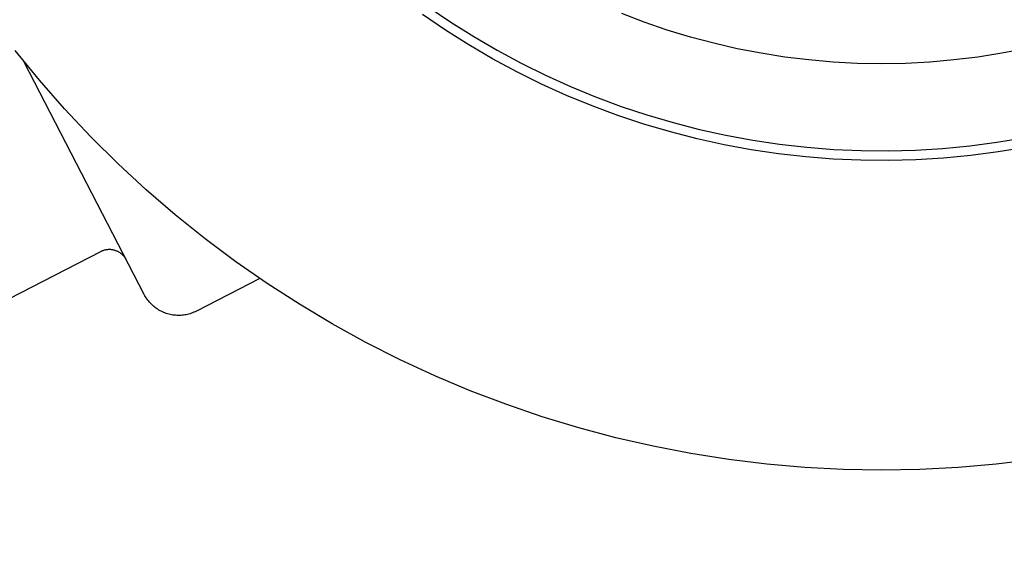
# Model space of a CAD drawing. Units: millimetres. Extents: x -709 to 473, y -541 to 519.
# Drawn here: x 372 to 423, y -452 to -424 of the extents above; entities that cross this region are included whole.
import ezdxf

# ---------------------------------------------------------------- set-up
doc = ezdxf.new("R2010")
doc.units = ezdxf.units.MM
doc.header["$MEASUREMENT"] = 0
doc.layers.add('Make2D$visible$lines', color=7, linetype='Continuous', true_color=0x000000)

msp = doc.modelspace()

# ---------------------------------------------------------------- linework, layer by layer
at = {"layer": 'Make2D$visible$lines', "color": 7, "true_color": 0xffffff}
for p, q in [((393.082, -423.823), (394.243, -424.616)), ((393.969, -425.033), (392.793, -424.231)), ((404.24, -424.624), (403.072, -424.178)), ((395.171, -425.794), (393.969, -425.033)), ((394.243, -424.616), (395.431, -425.367)), ((405.422, -425.028), (404.24, -424.624)), ((406.618, -425.392), (405.422, -425.028)), ((395.431, -425.367), (396.645, -426.077)), ((407.825, -425.714), (406.618, -425.392)), ((373, -427.62), (371.747, -426.089)), ((396.4, -426.513), (395.171, -425.794)), ((396.645, -426.077), (397.882, -426.745)), ((409.043, -425.993), (407.825, -425.714)), ((410.27, -426.23), (409.043, -425.993)), ((423.932, -425.993), (422.705, -426.23)), ((397.652, -427.189), (396.4, -426.513)), ((411.505, -426.425), (410.27, -426.23)), ((412.745, -426.576), (411.505, -426.425)), ((413.99, -426.684), (412.745, -426.576)), ((420.23, -426.576), (418.985, -426.684)), ((421.47, -426.425), (420.23, -426.576)), ((422.705, -426.23), (421.47, -426.425)), ((378.416, -438.696), (372.223, -426.683)), ((397.882, -426.745), (399.142, -427.369)), ((415.238, -426.75), (413.99, -426.684)), ((416.487, -426.771), (415.238, -426.75)), ((417.737, -426.75), (416.487, -426.771)), ((418.985, -426.684), (417.737, -426.75)), ((374.305, -429.107), (373, -427.62)), ((398.928, -427.82), (397.652, -427.189)), ((399.142, -427.369), (400.422, -427.949)), ((400.224, -428.408), (398.928, -427.82)), ((400.422, -427.949), (401.722, -428.484)), ((401.54, -428.949), (400.224, -428.408)), ((401.722, -428.484), (403.04, -428.974)), ((375.661, -430.548), (374.305, -429.107)), ((402.874, -429.445), (401.54, -428.949)), ((403.04, -428.974), (404.374, -429.417)), ((404.225, -429.894), (402.874, -429.445)), ((404.374, -429.417), (405.723, -429.814)), ((405.59, -430.296), (404.225, -429.894)), ((405.723, -429.814), (407.084, -430.164)), ((377.066, -431.941), (375.661, -430.548)), ((406.968, -430.651), (405.59, -430.296)), ((408.358, -430.957), (406.968, -430.651)), ((407.084, -430.164), (408.457, -430.467)), ((408.457, -430.467), (409.84, -430.722)), ((422.441, -430.831), (423.828, -430.6)), ((409.758, -431.215), (408.358, -430.957)), ((409.84, -430.722), (411.23, -430.929)), ((411.23, -430.929), (412.627, -431.087)), ((412.627, -431.087), (414.029, -431.196)), ((418.244, -431.233), (419.648, -431.148)), ((419.648, -431.148), (421.047, -431.014)), ((421.047, -431.014), (422.441, -430.831)), ((423.918, -431.092), (422.514, -431.326)), ((411.165, -431.424), (409.758, -431.215)), ((412.579, -431.585), (411.165, -431.424)), ((413.998, -431.696), (412.579, -431.585)), ((414.029, -431.196), (415.433, -431.257)), ((415.433, -431.257), (416.839, -431.27)), ((416.839, -431.27), (418.244, -431.233)), ((419.687, -431.646), (418.266, -431.733)), ((421.103, -431.511), (419.687, -431.646)), ((422.514, -431.326), (421.103, -431.511)), ((378.519, -433.285), (377.066, -431.941)), ((415.42, -431.757), (413.998, -431.696)), ((416.843, -431.77), (415.42, -431.757)), ((418.266, -431.733), (416.843, -431.77)), ((380.017, -434.577), (378.519, -433.285)), ((381.56, -435.816), (380.017, -434.577)), ((383.144, -437.001), (381.56, -435.816)), ((376.153, -436.487), (346.026, -452.02)), ((376.184, -436.472), (376.153, -436.487)), ((376.215, -436.458), (376.184, -436.472)), ((376.247, -436.445), (376.215, -436.458)), ((376.279, -436.433), (376.247, -436.445)), ((376.312, -436.422), (376.279, -436.433)), ((376.345, -436.412), (376.312, -436.422)), ((376.379, -436.404), (376.345, -436.412)), ((376.412, -436.396), (376.379, -436.404)), ((376.446, -436.39), (376.412, -436.396)), ((376.481, -436.385), (376.446, -436.39)), ((376.515, -436.381), (376.481, -436.385)), ((376.549, -436.378), (376.515, -436.381)), ((376.584, -436.377), (376.549, -436.378)), ((376.618, -436.376), (376.584, -436.377)), ((376.653, -436.377), (376.618, -436.376)), ((376.687, -436.379), (376.653, -436.377)), ((376.722, -436.382), (376.687, -436.379)), ((376.756, -436.387), (376.722, -436.382)), ((376.79, -436.392), (376.756, -436.387)), ((376.824, -436.399), (376.79, -436.392)), ((376.857, -436.407), (376.824, -436.399)), ((376.891, -436.416), (376.857, -436.407)), ((376.924, -436.426), (376.891, -436.416)), ((376.956, -436.438), (376.924, -436.426)), ((376.988, -436.45), (376.956, -436.438)), ((377.02, -436.464), (376.988, -436.45)), ((377.051, -436.478), (377.02, -436.464)), ((377.082, -436.494), (377.051, -436.478)), ((377.112, -436.511), (377.082, -436.494)), ((377.142, -436.529), (377.112, -436.511)), ((377.171, -436.548), (377.142, -436.529)), ((377.199, -436.567), (377.171, -436.548)), ((377.226, -436.588), (377.199, -436.567)), ((377.253, -436.61), (377.226, -436.588)), ((377.279, -436.632), (377.253, -436.61)), ((377.305, -436.656), (377.279, -436.632)), ((377.329, -436.68), (377.305, -436.656)), ((377.353, -436.705), (377.329, -436.68)), ((377.375, -436.731), (377.353, -436.705)), ((377.397, -436.758), (377.375, -436.731)), ((377.418, -436.786), (377.397, -436.758)), ((377.438, -436.814), (377.418, -436.786)), ((377.457, -436.843), (377.438, -436.814)), ((377.475, -436.872), (377.457, -436.843)), ((384.769, -438.131), (383.144, -437.001)), ((384.383, -437.87), (381.111, -439.557)), ((386.431, -439.203), (384.769, -438.131)), ((378.449, -438.757), (378.416, -438.696)), ((378.485, -438.817), (378.449, -438.757)), ((378.522, -438.876), (378.485, -438.817)), ((378.561, -438.934), (378.522, -438.876)), ((378.603, -438.99), (378.561, -438.934)), ((378.646, -439.045), (378.603, -438.99)), ((378.691, -439.098), (378.646, -439.045)), ((378.738, -439.15), (378.691, -439.098)), ((378.787, -439.2), (378.738, -439.15)), ((378.837, -439.248), (378.787, -439.2)), ((378.889, -439.295), (378.837, -439.248)), ((378.943, -439.339), (378.889, -439.295)), ((388.13, -440.217), (386.431, -439.203)), ((378.998, -439.382), (378.943, -439.339)), ((379.055, -439.423), (378.998, -439.382)), ((379.113, -439.462), (379.055, -439.423)), ((379.172, -439.498), (379.113, -439.462)), ((379.233, -439.533), (379.172, -439.498)), ((379.295, -439.566), (379.233, -439.533)), ((379.357, -439.596), (379.295, -439.566)), ((379.421, -439.624), (379.357, -439.596)), ((379.486, -439.65), (379.421, -439.624)), ((379.552, -439.673), (379.486, -439.65)), ((379.618, -439.695), (379.552, -439.673)), ((379.686, -439.713), (379.618, -439.695)), ((379.753, -439.73), (379.686, -439.713)), ((379.822, -439.744), (379.753, -439.73)), ((379.891, -439.756), (379.822, -439.744)), ((379.96, -439.765), (379.891, -439.756)), ((380.029, -439.772), (379.96, -439.765)), ((380.099, -439.777), (380.029, -439.772)), ((380.169, -439.779), (380.099, -439.777)), ((380.239, -439.779), (380.169, -439.779)), ((380.308, -439.776), (380.239, -439.779)), ((380.378, -439.771), (380.308, -439.776)), ((380.447, -439.763), (380.378, -439.771)), ((380.516, -439.753), (380.447, -439.763)), ((380.585, -439.741), (380.516, -439.753)), ((380.653, -439.726), (380.585, -439.741)), ((380.721, -439.709), (380.653, -439.726)), ((380.788, -439.689), (380.721, -439.709)), ((380.854, -439.667), (380.788, -439.689)), ((380.92, -439.643), (380.854, -439.667)), ((380.984, -439.616), (380.92, -439.643)), ((381.048, -439.588), (380.984, -439.616)), ((381.111, -439.557), (381.048, -439.588)), ((389.864, -441.171), (388.13, -440.217)), ((391.629, -442.065), (389.864, -441.171)), ((393.424, -442.897), (391.629, -442.065)), ((395.247, -443.666), (393.424, -442.897)), ((397.096, -444.371), (395.247, -443.666)), ((398.968, -445.012), (397.096, -444.371)), ((400.861, -445.587), (398.968, -445.012)), ((402.773, -446.097), (400.861, -445.587)), ((404.701, -446.539), (402.773, -446.097)), ((406.644, -446.915), (404.701, -446.539)), ((408.598, -447.223), (406.644, -446.915)), ((410.562, -447.462), (408.598, -447.223)), ((424.377, -447.223), (422.413, -447.462)), ((412.533, -447.634), (410.562, -447.462)), ((414.509, -447.737), (412.533, -447.634)), ((416.487, -447.771), (414.509, -447.737)), ((418.466, -447.737), (416.487, -447.771)), ((420.442, -447.634), (418.466, -447.737)), ((422.413, -447.462), (420.442, -447.634))]:
    msp.add_line(p, q, dxfattribs=at)

doc.saveas('drawing.dxf')
